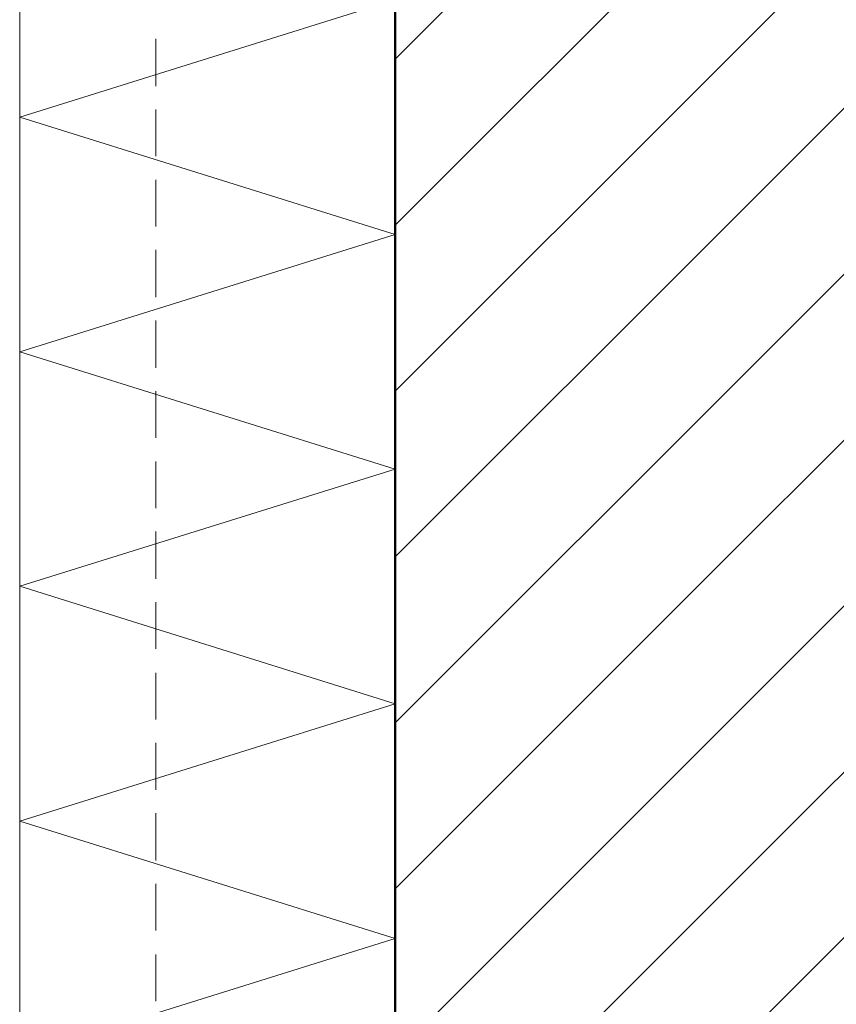
# Model space of a CAD drawing. Units: inches. Extents: x 36 to 175, y -227 to -71.
# Drawn here: x 54 to 89, y -203 to -161 of the extents above; entities that cross this region are included whole.
import ezdxf

# ---------------------------------------------------------------- set-up
doc = ezdxf.new("R2010")
doc.units = ezdxf.units.IN
doc.header["$MEASUREMENT"] = 0
doc.layers.add('Ebene 1', color=7, linetype='Continuous')

# ---------------------------------------------------------------- blocks, each defined once
blk = doc.blocks.new('block 2')
at = {"layer": 'Ebene 1', "color": 7, "lineweight": 18, "true_color": 0xffffff}
for points in [[(69.751, -163.096), (92.294, -140.554), (124.848, -107.999)], [(69.751, -170.166), (94.432, -145.485), (125.547, -114.37)], [(69.751, -177.236), (96.59, -150.396), (126.245, -120.742)], [(69.751, -184.305), (98.728, -155.328), (126.944, -127.112)], [(69.751, -191.375), (100.866, -160.26), (127.642, -133.484)], [(69.751, -198.444), (103.025, -165.17), (128.34, -139.855)], [(69.751, -205.514), (105.163, -170.102), (129.039, -146.226)], [(69.751, -212.584), (107.322, -175.034), (129.737, -152.619)], [(69.751, -219.654), (109.46, -179.945), (136.49, -152.915)]]:
    blk.add_lwpolyline(points, dxfattribs=at)
blk = doc.blocks.new('block 4')
at = {"layer": 'Ebene 1', "color": 7, "lineweight": 50, "true_color": 0xffffff}
blk.add_lwpolyline([(69.751, -88.822), (69.751, -226.49)], dxfattribs=at)
at = {"layer": 'Ebene 1', "color": 7, "lineweight": 13, "true_color": 0xffffff}
for points in [[(69.751, -200.561), (53.749, -195.566), (69.751, -190.57), (53.749, -185.554), (69.751, -180.559), (53.749, -175.563), (69.751, -170.568), (53.749, -165.573), (69.751, -160.556), (57.75, -156.81)], [(53.749, -226.469), (53.749, -156.81)], [(69.751, -210.552), (53.749, -205.556), (69.751, -200.561)]]:
    blk.add_lwpolyline(points, dxfattribs=at)
at = {"layer": 'Ebene 1', "color": 7, "lineweight": 18, "true_color": 0xffffff}
for points in [[(59.549, -164.239), (59.549, -162.228)], [(59.549, -167.224), (59.549, -165.234)], [(59.549, -170.229), (59.549, -168.24)], [(59.549, -173.235), (59.549, -171.224)], [(59.549, -176.241), (59.549, -174.23)], [(59.549, -179.225), (59.549, -177.236)], [(59.549, -182.231), (59.549, -180.241)], [(59.549, -185.237), (59.549, -183.225)], [(59.549, -188.221), (59.549, -186.232)], [(59.549, -191.227), (59.549, -189.237)], [(59.549, -194.232), (59.549, -192.221)], [(59.549, -197.238), (59.549, -195.227)], [(59.549, -200.223), (59.549, -198.233)], [(59.549, -203.228), (59.549, -201.238)]]:
    blk.add_lwpolyline(points, dxfattribs=at)

msp = doc.modelspace()

# ---------------------------------------------------------------- block references
at = {"layer": 'Ebene 1'}
for name in ['block 2', 'block 4']:
    msp.add_blockref(name, (0, 0), dxfattribs=at)

doc.saveas('drawing.dxf')
